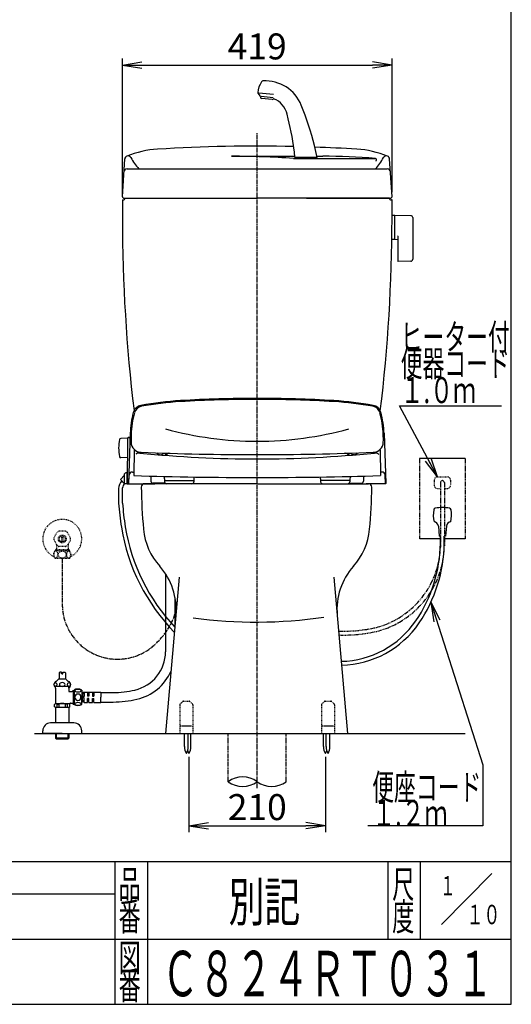
# Model space of a CAD drawing. Extents: x -22355 to 2010, y -22466 to 2905.
# Drawn here: x 1253 to 2010, y 105 to 1622 of the extents above; entities that cross this region are included whole.
import ezdxf
from ezdxf.enums import TextEntityAlignment as Align

# ---------------------------------------------------------------- set-up
doc = ezdxf.new("R2010")
doc.units = 0
for name, pattern in [('EXLTYPE2', [2, 1, -1]), ('EXLTYPE3', [10, 7, -1, 1, -1]), ('EXLTYPE4', [12, 7, -1, 1, -1, 1, -1])]:
    doc.linetypes.add(name, pattern=pattern)
doc.layers.get('0').update_dxf_attribs({"linetype": 'CONTINUOUS'})
doc.layers.get('DEFPOINTS').update_dxf_attribs({"linetype": 'CONTINUOUS'})
for name, color, linetype in [('タンク', 7, 'CONTINUOUS'), ('便器', 7, 'CONTINUOUS'), ('便座', 7, 'CONTINUOUS'), ('寸法', 7, 'CONTINUOUS'), ('枠_表', 7, 'CONTINUOUS'), ('止水栓', 7, 'CONTINUOUS')]:
    doc.layers.add(name, color=color, linetype=linetype)
doc.styles.add('EXCADDIM1', font='monotxt', dxfattribs={"width": 0.84, "bigfont": 'extfont'})
doc.styles.add('EXCADSTD', font='monotxt', dxfattribs={"bigfont": 'extfont'})
doc.styles.get("Standard").update_dxf_attribs({"font": 'monotxt', "bigfont": 'extfont'})
doc.dimstyles.new('ISO-25', dxfattribs={"dimtxt": 2.5, "dimasz": 2.5, "dimexe": 1.25, "dimexo": 0.625, "dimtad": 1, "dimtxsty": 'STANDARD', "dimcen": 2.5, "dimazin": 3, "dimtfac": 1, "dimtmove": 0, "dimatfit": 3})

# ---------------------------------------------------------------- blocks, each defined once
blk = doc.blocks.new('EX_NORM')
at = {"color": 0, "linetype": 'CONTINUOUS'}
for q in [(-1, 0.167), (-1, 0), (-1, -0.167)]:
    blk.add_line((0, 0), q, dxfattribs=at)
blk = doc.blocks.new('*D42')
at = {"layer": 'DEFPOINTS', "color": 0}
for p in [(1514, 491.3), (1724, 491.3), (1724, 380.1)]:
    blk.add_point(p, dxfattribs=at)
at = {"layer": '寸法', "color": 3, "linetype": 'CONTINUOUS'}
for p, q in [((1514, 486.3), (1514, 370.1)), ((1724, 486.3), (1724, 370.1)), ((1544, 380.1), (1694, 380.1))]:
    blk.add_line(p, q, dxfattribs=at)
at = {"layer": '寸法', "color": 3, "xscale": 30, "yscale": 30, "zscale": 30, "rotation": 180}
blk.add_blockref('EX_NORM', (1514, 380.1), dxfattribs=at)
at = {"layer": '寸法', "color": 3, "xscale": 30, "yscale": 30, "zscale": 30}
blk.add_blockref('EX_NORM', (1724, 380.1), dxfattribs=at)
at = {"layer": '寸法', "color": 2, "insert": (1619, 403.6), "char_height": 40, "attachment_point": 5, "style": 'EXCADDIM1'}
blk.add_mtext('210', dxfattribs=at)
blk = doc.blocks.new('*D47')
at = {"layer": 'DEFPOINTS', "color": 0}
for p in [(1826.5, 1552), (1411.5, 1344.1), (1826.5, 1349.2)]:
    blk.add_point(p, dxfattribs=at)
at = {"layer": '寸法', "color": 3, "linetype": 'CONTINUOUS'}
for p, q in [((1411.5, 1351.1), (1411.5, 1562)), ((1441.5, 1552), (1796.5, 1552)), ((1826.5, 1356.2), (1826.5, 1562))]:
    blk.add_line(p, q, dxfattribs=at)
at = {"layer": '寸法', "color": 3, "xscale": 30, "yscale": 30, "zscale": 30, "rotation": 180}
blk.add_blockref('EX_NORM', (1411.5, 1552), dxfattribs=at)
at = {"layer": '寸法', "color": 3, "xscale": 30, "yscale": 30, "zscale": 30}
blk.add_blockref('EX_NORM', (1826.5, 1552), dxfattribs=at)
at = {"layer": '寸法', "color": 2, "insert": (1619, 1575.5), "char_height": 40, "attachment_point": 5, "style": 'EXCADDIM1'}
blk.add_mtext('419', dxfattribs=at)

msp = doc.modelspace()

# ---------------------------------------------------------------- linework, layer by layer
at = {"layer": 'タンク', "color": 6, "linetype": 'CONTINUOUS'}
for p, q in [((1620.291, 1508.165), (1623.198, 1504.7)), ((1644.192, 1506.671), (1621.514, 1508.655)), ((1623.896, 1502.936), (1623.939, 1502.136)), ((1624.837, 1503.847), (1643.596, 1502.206)), ((1642.23, 1498.812), (1625.762, 1500.253)), ((1711.054, 1409.57), (1676.874, 1409.57)), ((1830.409, 1320.349), (1826.467, 1320.349)), ((1830.409, 1320.349), (1830.409, 1283.349)), ((1855.464, 1319.903), (1831.009, 1320.349)), ((1830.409, 1319.432), (1830.409, 1284.448)), ((1858.409, 1316.903), (1858.409, 1252.795)), ((1830.409, 1283.349), (1826.214, 1283.349)), ((1831.009, 1283.531), (1835.409, 1283.451)), ((1835.409, 1287.926), (1835.409, 1250.357)), ((1855.464, 1249.795), (1836.009, 1249.44)), ((1477.903, 768.028), (1477.903, 648.2)), ((1492.503, 688.776), (1492.503, 731.855)), ((1337.165, 589), (1337.165, 567)), ((1349.165, 589), (1349.165, 578)), ((1349.165, 584.5), (1350.165, 584.5)), ((1349.165, 567), (1349.165, 578)), ((1350.165, 584.5), (1350.165, 578)), ((1352.665, 583.62), (1350.165, 583.62)), ((1352.665, 583.266), (1350.165, 583.266)), ((1352.665, 579.1), (1350.165, 579.1)), ((1350.165, 571.5), (1350.165, 578)), ((1352.665, 576.9), (1350.165, 576.9)), ((1352.665, 585.35), (1351.165, 585.35)), ((1352.665, 586), (1352.665, 583.62)), ((1352.665, 586), (1357.665, 586)), ((1352.665, 583.266), (1352.665, 579.1)), ((1352.665, 572.734), (1352.665, 576.9)), ((1357.665, 586), (1357.665, 583.916)), ((1359.665, 585.5), (1357.665, 585.5)), ((1359.665, 583.916), (1357.665, 583.916)), ((1359.665, 583.562), (1357.665, 583.562)), ((1357.665, 583.562), (1357.665, 579.75)), ((1359.665, 579.75), (1357.665, 579.75)), ((1359.665, 586), (1359.665, 583.916)), ((1359.665, 586), (1365.665, 586)), ((1359.665, 583.562), (1359.665, 579.75)), ((1365.665, 586), (1365.665, 583.916)), ((1367.665, 585.5), (1365.665, 585.5)), ((1367.665, 583.916), (1365.665, 583.916)), ((1367.665, 583.562), (1365.665, 583.562)), ((1365.665, 583.562), (1365.665, 579.75)), ((1365.665, 579.75), (1367.665, 579.75)), ((1367.665, 586), (1367.665, 583.916)), ((1367.665, 586), (1378.165, 586)), ((1367.665, 583.562), (1367.665, 579.75)), ((1378.165, 586), (1378.165, 578)), ((1378.165, 570), (1378.165, 578)), ((1349.165, 571.5), (1350.165, 571.5)), ((1352.665, 572.734), (1350.165, 572.734)), ((1352.665, 572.38), (1350.165, 572.38)), ((1352.665, 570.65), (1351.165, 570.65)), ((1352.665, 570), (1352.665, 572.38)), ((1352.665, 570), (1357.665, 570)), ((1359.665, 576.25), (1357.665, 576.25)), ((1357.665, 572.438), (1357.665, 576.25)), ((1359.665, 572.438), (1357.665, 572.438)), ((1359.665, 572.084), (1357.665, 572.084)), ((1357.665, 570), (1357.665, 572.084)), ((1359.665, 570.5), (1357.665, 570.5)), ((1359.665, 572.438), (1359.665, 576.25)), ((1359.665, 570), (1359.665, 572.084)), ((1359.665, 570), (1365.665, 570)), ((1365.665, 572.438), (1365.665, 576.25)), ((1365.665, 576.25), (1367.665, 576.25)), ((1367.665, 572.438), (1365.665, 572.438)), ((1367.665, 572.084), (1365.665, 572.084)), ((1365.665, 570), (1365.665, 572.084)), ((1367.665, 570.5), (1365.665, 570.5)), ((1367.665, 572.438), (1367.665, 576.25)), ((1367.665, 570), (1367.665, 572.084)), ((1367.665, 570), (1378.165, 570))]:
    msp.add_line(p, q, dxfattribs=at)
at = {"layer": 'タンク', "color": 6, "linetype": 'EXLTYPE3'}
msp.add_line((1618.965, 438), (1618.965, 1448), dxfattribs=at)
at = {"layer": 'タンク', "color": 4, "linetype": 'CONTINUOUS'}
for p, q in [((1579.569, 1411.435), (1676.763, 1411.435)), ((1710.752, 1411.435), (1719.764, 1411.435)), ((1674.786, 1408.103), (1800.695, 1408.103))]:
    msp.add_line(p, q, dxfattribs=at)
at = {"layer": 'タンク', "color": 2, "linetype": 'CONTINUOUS'}
for p, q in [((1411.468, 1349.231), (1415.199, 1407.301)), ((1826.46, 1349.231), (1822.729, 1407.301)), ((1418.911, 1392.103), (1819.017, 1392.103)), ((1411.464, 1344.103), (1412.464, 1344.103)), ((1411.464, 1344.103), (1412.464, 1344.103)), ((1413.464, 1347.103), (1618.964, 1347.103)), ((1822.464, 1347.103), (1618.964, 1347.103)), ((1822.464, 1347.103), (1618.964, 1347.103)), ((1694.964, 1347.103), (1824.464, 1347.103)), ((1826.464, 1344.103), (1825.464, 1344.103))]:
    msp.add_line(p, q, dxfattribs=at)
at = {"layer": 'タンク', "color": 6, "linetype": 'CONTINUOUS'}
for centre, radius, start, end in [((1659.598, 1505.323), 40, 148.66685, 173.764143), ((1627.994, 1524.564), 3, 93.231139, 148.666857), ((1631.207, 1467.654), 60, 21.933904, 93.23114), ((1621.823, 1509.451), 2, 173.764143, 220), ((1620.9, 1502.772), 3, 3.130102, 40), ((1625.936, 1502.245), 2, 183.130102, 265), ((1642.404, 1500.804), 2, 265, 346.869898), ((1631.207, 1467.654), 35, 14.14332, 68.061519), ((1223.056, 1303.298), 500, 14.426021, 21.933904), ((1180.302, 1354.032), 500, 7.684085, 14.14332), ((1523.282, 1380.528), 190, 8.792345, 14.426021), ((1537.07, 1402.168), 140, 3.030836, 7.684085), ((1831.409, 1319.432), 1, 113.578178, 180), ((1855.409, 1316.903), 3, 0, 88.954573), ((1831.409, 1284.448), 1, 180, 246.421822), ((1836.409, 1287.926), 1, 113.578178, 180), ((1836.409, 1250.357), 1, 180, 246.421822), ((1855.409, 1252.795), 3, 271.045427, 0), ((1417.44, 648.2), 60.463, 282.581511, 0), ((1417.44, 648.2), 75.063, 282.581511, 336.72794), ((1343.165, 579.589), 11.161, 57.479591, 122.520409), ((1351.165, 584.35), 1, 90, 180), ((1395.211, 747.797), 162.511, 270.69422, 282.581511), ((1395.211, 747.797), 162.511, 270.69422, 282.581511), ((1343.165, 576.411), 11.161, 237.479591, 302.520409), ((1351.165, 571.65), 1, 180, 270), ((1395.211, 747.797), 177.111, 270.69422, 282.581511), ((1395.211, 747.797), 177.111, 270.69422, 282.581511)]:
    msp.add_arc(centre, radius, start, end, dxfattribs=at)
at = {"layer": 'タンク', "color": 2, "linetype": 'CONTINUOUS'}
for centre, radius, start, end in [((1618.964, -1072.897), 2500, 88.715034, 93.515779), ((1420.188, 1406.981), 5, 112.148233, 176.32427), ((1474.854, 1272.68), 150, 93.515779, 112.148233), ((1618.964, -1072.897), 2500, 86.484221, 87.961818), ((1763.074, 1272.68), 150, 67.851767, 86.484221), ((1817.74, 1406.981), 5, 3.67573, 67.851767), ((1418.911, 1387.103), 5, 90, 176.32427), ((1819.017, 1387.103), 5, 3.67573, 90), ((11411.454, 1327.581), 10000, 179.9053262, 180.081433), ((1413.464, 1349.103), 2, 176.32427, 270), ((1412.464, 1347.103), 3, 270, 0), ((1412.464, 1347.103), 3, 270, 0), ((1825.464, 1347.103), 3, 180, 270), ((1824.464, 1349.103), 2, 270, 3.67573), ((-8173.525, 1327.581), 10000, 359.918567, 0.0946643), ((3911.462, 1318.819), 2500, 180.081433, 186.870581), ((-673.532, 1318.819), 2500, 353.114122, 359.918567)]:
    msp.add_arc(centre, radius, start, end, dxfattribs=at)
at = {"layer": 'タンク', "color": 4, "linetype": 'CONTINUOUS'}
for centre, radius, start, end in [((1420.188, 1406.981), 5, 29.221037, 112.148233), ((1579.569, 49.092), 1362.343, 85.992233, 90), ((1719.764, 424.758), 986.677, 85.28553, 90), ((1817.74, 1406.981), 5, 67.851767, 150.778963), ((1511.826, 1458.24), 100, 209.221037, 221.404267), ((1800.695, 1406.103), 2, 293.231457, 90), ((1726.102, 1458.24), 100, 318.595733, 330.778963)]:
    msp.add_arc(centre, radius, start, end, dxfattribs=at)
at = {"layer": 'タンク', "color": 3, "linetype": 'EXLTYPE3'}
msp.add_arc((1394.012, 738.458), 103.609, 316.381991, 346.360989, dxfattribs=at)
at = {"layer": 'タンク', "color": 6, "linetype": 'CONTINUOUS'}
for centre in [(1343.165, 588.176), (1343.165, 567.824)]:
    msp.add_ellipse(centre, major_axis=(4.618, 0), ratio=0.53597545, dxfattribs=at)
for start_param, end_param in [(1.60110554, 4.68207976), (4.7426982, 7.82367242)]:
    msp.add_ellipse((1343.165, 578), major_axis=(0, -4.95), ratio=0.93287855, start_param=start_param, end_param=end_param, dxfattribs=at)
at = {"layer": '便器', "color": 6, "linetype": 'CONTINUOUS'}
for p, q in [((1938.963, 946), (1868.963, 946)), ((1900.66, 822), (1869.039, 822)), ((1938.963, 822), (1907.26, 822)), ((1378.165, 585.3), (1397.18, 585.3)), ((1378.165, 570.7), (1397.357, 570.7)), ((1507.101, 502.044), (1507.101, 522)), ((1512.901, 502.044), (1512.901, 522)), ((1516.864, 502.044), (1516.864, 522)), ((1721.064, 502.044), (1721.064, 522)), ((1725.101, 502.044), (1725.101, 522)), ((1730.901, 502.044), (1730.901, 522))]:
    msp.add_line(p, q, dxfattribs=at)
at = {"layer": '便器', "color": 6, "linetype": 'EXLTYPE4'}
for p, q in [((1868.963, 946), (1868.963, 822)), ((1938.963, 946), (1938.963, 822)), ((1574.465, 447.885), (1574.465, 522)), ((1663.465, 447.885), (1663.465, 522))]:
    msp.add_line(p, q, dxfattribs=at)
at = {"layer": '便器', "color": 3, "linetype": 'EXLTYPE2'}
for p, q in [((1891.463, 912.7), (1891.463, 904.7)), ((1896.463, 917.7), (1911.463, 917.7)), ((1916.463, 912.7), (1916.463, 904.7)), ((1896.463, 899.7), (1900.611, 899.7)), ((1906.729, 899.7), (1911.463, 899.7))]:
    msp.add_line(p, q, dxfattribs=at)
at = {"layer": '便器', "color": 2, "linetype": 'CONTINUOUS'}
for p, q in [((1617.828, 907), (1445.549, 907)), ((1617.828, 907), (1790.453, 907)), ((1498.946, 762.866), (1478.001, 522)), ((1737.056, 762.866), (1758.001, 522))]:
    msp.add_line(p, q, dxfattribs=at)
at = {"layer": '便器', "color": 3, "linetype": 'EXLTYPE4'}
for p, q in [((1900.91, 908.7), (1900.91, 809.203)), ((1907.016, 908.7), (1907.016, 811.282))]:
    msp.add_line(p, q, dxfattribs=at)
at = {"layer": '便器', "color": 3, "linetype": 'EXLTYPE3'}
msp.add_line((1318.965, 791.8), (1318.965, 721.689), dxfattribs=at)
at = {"layer": '便器', "color": 6, "linetype": 'EXLTYPE2'}
for p, q in [((1499.964, 566.586), (1499.964, 522)), ((1504.671, 571.707), (1500.257, 567.293)), ((1505.378, 572), (1514.55, 572)), ((1515.257, 571.707), (1519.671, 567.293)), ((1519.964, 566.586), (1519.964, 522)), ((1717.964, 566.586), (1717.964, 522)), ((1722.671, 571.707), (1718.257, 567.293)), ((1723.378, 572), (1732.55, 572)), ((1733.257, 571.707), (1737.671, 567.293)), ((1737.964, 566.586), (1737.964, 522)), ((1500.964, 534), (1518.964, 534)), ((1503.464, 534), (1516.464, 534)), ((1718.964, 534), (1736.964, 534)), ((1721.464, 534), (1734.464, 534)), ((1499.964, 522), (1519.964, 522)), ((1717.964, 522), (1737.964, 522))]:
    msp.add_line(p, q, dxfattribs=at)
at = {"layer": '便器', "color": 7, "linetype": 'CONTINUOUS'}
msp.add_line((1276.481, 522), (1938.963, 522), dxfattribs=at)
at = {"layer": '便器', "color": 3, "linetype": 'EXLTYPE2'}
for centre, radius, start, end in [((1896.463, 912.7), 5, 90, 180), ((1903.963, 908.7), 3.053, 0, 180), ((1911.463, 912.7), 5, 0, 90), ((1896.463, 904.7), 5, 180, 270), ((1911.463, 904.7), 5, 270, 0)]:
    msp.add_arc(centre, radius, start, end, dxfattribs=at)
at = {"layer": '便器', "color": 2, "linetype": 'CONTINUOUS'}
for centre, radius, start, end in [((1445.549, 902), 5, 90, 180.733504), ((2240.484, 912.177), 800, 180.733504, 185.403242), ((1790.453, 902), 5, 359.266496, 90), ((995.518, 912.177), 800, 354.596758, 359.266496), ((1543.595, 846.262), 100, 185.403242, 221.693784), ((1692.407, 846.262), 100, 318.306216, 354.61134), ((1394.252, 713.232), 100, 355.030259, 41.693784), ((1841.749, 713.232), 100, 138.306216, 184.969741)]:
    msp.add_arc(centre, radius, start, end, dxfattribs=at)
at = {"layer": '便器', "color": 3, "linetype": 'EXLTYPE4'}
for centre, radius, start, end in [((1768.538, 813.635), 132.447, 284.802579, 359.026182), ((1768.538, 813.635), 138.447, 284.802579, 359.026182), ((1752.279, 902.168), 222.302, 268.027219, 283.047596), ((1752.279, 902.168), 228.302, 268.027219, 283.047596)]:
    msp.add_arc(centre, radius, start, end, dxfattribs=at)
at = {"layer": '便器', "color": 3, "linetype": 'EXLTYPE3'}
msp.add_arc((1403.964, 721.689), 85, 180, 319.939215, dxfattribs=at)
at = {"layer": '便器', "color": 4, "linetype": 'CONTINUOUS'}
msp.add_arc((1618.001, 1420.628), 726.737, 262.273558, 278.201268, dxfattribs=at)
at = {"layer": '便器', "color": 6, "linetype": 'EXLTYPE2'}
for centre, start, end in [((1500.964, 566.586), 135, 180), ((1505.378, 571), 90, 135), ((1514.55, 571), 45, 90), ((1518.964, 566.586), 0, 45), ((1718.964, 566.586), 135, 180), ((1723.378, 571), 90, 135), ((1732.55, 571), 45, 90), ((1736.964, 566.586), 0, 45), ((1500.964, 533), 90, 180), ((1518.964, 533), 0, 90), ((1718.964, 533), 90, 180), ((1736.964, 533), 0, 90)]:
    msp.add_arc(centre, 1, start, end, dxfattribs=at)
at = {"layer": '便器', "color": 6, "linetype": 'CONTINUOUS'}
for centre, radius, start, end in [((1527.098, 501.67), 20, 178.926758, 211.259766), ((1492.905, 501.67), 20, 328.740234, 1.073222), ((1496.868, 501.67), 20, 328.740234, 1.073222), ((1741.061, 501.67), 20, 178.926778, 211.259766), ((1745.098, 501.67), 20, 178.926758, 211.259766), ((1710.905, 501.67), 20, 328.740234, 1.073222), ((1531.061, 501.67), 20, 197.465577, 211.259766), ((1706.868, 501.67), 20, 328.740234, 342.534423), ((1596.715, 417.699), 37.5, 53.60609, 126.39391), ((1596.715, 478.071), 37.5, 233.60609, 306.39391), ((1641.215, 478.071), 37.5, 233.60609, 306.39391)]:
    msp.add_arc(centre, radius, start, end, dxfattribs=at)
at = {"layer": '便座', "color": 6, "linetype": 'CONTINUOUS'}
for p, q in [((1419.299, 977.003), (1408.902, 976.821)), ((1419.56, 977.007), (1418.949, 907)), ((1419.299, 977.003), (1419.299, 947.003)), ((1422.929, 977.503), (1420.06, 977.503)), ((1422.946, 978), (1420.59, 978)), ((1423.666, 984.78), (1420.967, 907.517)), ((1423.412, 977.503), (1422.929, 977.503)), ((1423.429, 978), (1422.946, 978)), ((1814.233, 984.78), (1816.931, 907.517)), ((1419.469, 966.503), (1419.299, 966.503)), ((1419.39, 957.503), (1419.299, 957.503)), ((1429.635, 958.955), (1428.947, 919.551)), ((1808.259, 958.955), (1808.947, 919.551)), ((1419.299, 947.003), (1408.902, 947.184)), ((1469.567, 951.635), (1470.568, 951.635)), ((1478.895, 952.36), (1478.87, 950.926)), ((1759.003, 952.36), (1759.028, 950.925)), ((1768.331, 951.635), (1767.331, 951.635)), ((1408.444, 913.505), (1414.949, 920.011)), ((1414.949, 907), (1408.444, 913.505)), ((1414.949, 907), (1414.949, 922)), ((1418.949, 924), (1416.949, 924)), ((1418.949, 907), (1418.949, 924)), ((1421.533, 907), (1421.993, 920.174)), ((1426.991, 925), (1429.09, 925)), ((1455.447, 918.773), (1455.447, 910.771)), ((1476.447, 914.76), (1476.447, 910)), ((1476.447, 912), (1521.447, 912)), ((1521.447, 914.76), (1521.447, 910)), ((1716.447, 914.76), (1716.447, 909.993)), ((1761.447, 911.993), (1716.447, 911.993)), ((1761.447, 914.76), (1761.447, 909.993)), ((1782.447, 918.773), (1782.447, 910.771)), ((1810.908, 925), (1808.804, 925)), ((1816.365, 907), (1815.905, 920.174)), ((1405.728, 899.748), (1405.728, 876.922)), ((1411.744, 877.155), (1411.744, 900.56)), ((1418.949, 907), (1414.949, 907)), ((1418.949, 907), (1461.449, 907)), ((1477.44, 907.771), (1458.447, 907.771)), ((1760.462, 907.771), (1779.447, 907.771)), ((1816.365, 907), (1786.449, 907)), ((1897.768, 841.843), (1898.963, 826.3)), ((1910.159, 841.843), (1908.963, 826.3)), ((1899.581, 826.3), (1898.963, 826.3)), ((1900.984, 826.3), (1898.963, 826.3)), ((1900.963, 815.203), (1900.963, 826.4)), ((1908.963, 826.3), (1906.963, 826.3)), ((1906.963, 813.123), (1906.963, 826.3))]:
    msp.add_line(p, q, dxfattribs=at)
at = {"layer": '便座', "color": 2, "linetype": 'CONTINUOUS'}
msp.add_line((1900.963, 825.032), (1900.963, 825.062), dxfattribs=at)
at = {"layer": '便座', "color": 6, "linetype": 'CONTINUOUS'}
for centre, radius, start, end in [((1530.365, 535.882), 500, 93.385651, 100.40626), ((1530.365, 535.882), 498.481, 93.385651, 100.358051), ((1618.949, -961.5), 2000, 90, 93.385651), ((1618.949, -961.5), 1998.481, 90, 93.385651), ((1618.949, -961.5), 2000, 86.614349, 90), ((1618.949, -961.5), 1998.481, 86.614349, 90), ((1707.534, 535.882), 498.481, 79.641949, 86.614349), ((1707.534, 535.882), 500, 79.641949, 86.614349), ((1573.574, 979.545), 150, 165.693346, 177.999817), ((1574.949, 977.393), 150, 164.95632, 177.925444), ((1442.761, 1012.905), 15, 100.40626, 165.693346), ((1443.163, 1012.978), 13.481, 100.358051, 164.923266), ((1794.736, 1012.978), 13.481, 15.076734, 79.641949), ((1794.736, 1012.978), 15, 15.076734, 79.641949), ((1662.949, 977.393), 150, 2.074556, 15.04368), ((1664.383, 977.863), 150, 2.549791, 15.076734), ((1618.948, 1503.789), 531.346, 254.600048, 270.000139), ((1618.951, 1503.789), 531.346, 269.999861, 285.399952), ((1475.718, 962.003), 70, 169.056093, 190.865979), ((1408.937, 974.821), 2, 91, 169.134021), ((1420.06, 977.003), 0.5, 90, 179.499927), ((1420.641, 977.503), 0.5, 95.804535, 180), ((1422.929, 978.003), 0.5, 270, 357.999784), ((1422.946, 978.5), 0.5, 270, 357.999268), ((1574.792, 975.838), 150, 177.32186, 181.904473), ((1440.866, 971.384), 16, 181.904512, 267.731239), ((1797.033, 971.384), 16, 272.268805, 358.095527), ((1663.107, 975.838), 150, 358.095527, 2.67814), ((1408.937, 949.184), 2, 190.865979, 269), ((1437.404, 946.352), 8, 84.234772, 132.005799), ((1618.947, 2744.447), 1799.236, 264.234742, 275.765259), ((1618.948, 5466.344), 4514.486, 267.731239, 272.268805), ((1469.568, 957.635), 6, 211.471007, 270), ((1470.568, 957.635), 6, 270, 324.36802), ((1477.407, 959.2), 7, 270, 293.470215), ((1512.057, 879.398), 80, 111.35036, 113.470459), ((1725.842, 879.398), 80, 66.529541, 68.649617), ((1760.492, 959.2), 7, 246.529541, 270), ((1767.331, 957.635), 6, 215.629763, 270), ((1768.331, 957.635), 6, 270, 328.531332), ((1800.491, 946.352), 8, 43.370667, 95.765442), ((1420.876, 899.987), 15.15, 132.092933, 180.966538), ((1416.949, 922), 2, 90, 180), ((1426.991, 920), 5, 90, 178), ((1618.949, 6934.702), 6018.15, 268.190796, 271.809205), ((1458.447, 910.771), 3, 180, 270), ((1471.447, 914.76), 5, 359.999299, 44.641694), ((1526.447, 914.76), 5, 149.068451, 180.000733), ((1711.447, 914.76), 5, 359.999299, 30.931366), ((1766.447, 914.76), 5, 135.357819, 180.001038), ((1779.447, 910.77), 3, 270, 0), ((1810.908, 920), 5, 2.000031, 90), ((1420.876, 899.987), 9.15, 130.183052, 176.40901), ((1419.454, 907.5), 0.5, 179.499927, 270), ((1421.467, 907.5), 0.5, 177.999784, 270), ((1479.447, 910), 3, 180, 270), ((1518.447, 910), 3, 270, 0), ((1719.447, 909.993), 3, 180, 270), ((1758.447, 909.993), 3, 270, 0), ((1816.432, 907.5), 0.5, 270, 2.00013), ((1795.523, 903.015), 390.65, 183.829813, 189.306048), ((1795.523, 903.015), 384.65, 183.854868, 189.306048), ((1939.963, 858.8), 50, 170.762268, 192.122379), ((1893.573, 866.345), 3, 100.50293, 170.762207), ((1903.963, 810.3), 60, 89.999838, 100.503113), ((1903.963, 810.3), 60, 79.496887, 89.999838), ((1914.354, 866.345), 3, 9.237793, 79.49707), ((1867.963, 858.8), 50, 347.877625, 9.237732), ((1708.361, 888.732), 302.325, 189.306048, 224.184767), ((1708.361, 888.732), 296.325, 189.306048, 223.174002), ((1890.788, 841.306), 7, 4.397888, 87.627067), ((1917.138, 841.306), 7, 92.372925, 175.602173), ((1683.473, 818.384), 217.511, 325.701916, 359.200758), ((1683.473, 818.384), 223.511, 325.701916, 359.200758), ((1744.935, 776.461), 143.113, 271.353366, 325.701916), ((1744.935, 776.461), 149.113, 271.499063, 325.701916)]:
    msp.add_arc(centre, radius, start, end, dxfattribs=at)
at = {"layer": '枠_表', "color": 7, "linetype": 'CONTINUOUS'}
for p, q in [((2010, 105), (2010, 2905)), ((190, 325), (2010, 325)), ((190, 105), (2010, 105))]:
    msp.add_line(p, q, dxfattribs=at)
at = {"layer": '枠_表', "color": 6, "linetype": 'CONTINUOUS'}
for p, q in [((1400, 325), (1400, 105)), ((1450, 325), (1450, 105)), ((1820, 325), (1820, 205)), ((1870, 325), (1870, 205)), ((1902.654, 228.003), (1979.994, 306.7)), ((190, 275), (1400, 275)), ((2010, 205), (760, 205))]:
    msp.add_line(p, q, dxfattribs=at)
at = {"layer": '止水栓', "color": 3, "linetype": 'EXLTYPE2'}
for p, q in [((1306.296, 823.806), (1311.066, 832.069)), ((1306.296, 820.194), (1311.066, 811.931)), ((1323.735, 833.875), (1314.195, 833.875)), ((1317.965, 826.644), (1317.965, 817.356)), ((1319.965, 826.644), (1319.965, 817.356)), ((1331.634, 823.806), (1326.864, 832.069)), ((1331.634, 820.194), (1326.864, 811.931)), ((1309.965, 806.5), (1308.488, 805.023)), ((1308.488, 805.023), (1308.488, 803.8)), ((1329.443, 805.023), (1308.488, 805.023)), ((1309.65, 806.185), (1309.65, 803.8)), ((1309.965, 813.838), (1309.965, 806.5)), ((1323.735, 810.125), (1314.195, 810.125)), ((1327.965, 813.838), (1327.965, 806.5)), ((1327.965, 806.5), (1329.443, 805.023)), ((1328.281, 806.185), (1328.281, 803.8)), ((1329.443, 805.023), (1329.443, 803.8)), ((1309.086, 803.8), (1307.708, 803.8)), ((1309.086, 791.8), (1307.708, 791.8)), ((1330.222, 803.8), (1309.086, 803.8)), ((1330.222, 791.8), (1309.086, 791.8))]:
    msp.add_line(p, q, dxfattribs=at)
at = {"layer": '止水栓', "color": 6, "linetype": 'CONTINUOUS'}
for p, q in [((1315.215, 616.5), (1314.215, 615.5)), ((1314.215, 615.5), (1314.215, 605.944)), ((1317.965, 616.5), (1315.215, 616.5)), ((1317.965, 614), (1317.965, 616.5)), ((1318.965, 614), (1317.965, 614)), ((1318.965, 614), (1319.965, 614)), ((1319.965, 616.5), (1322.715, 616.5)), ((1319.965, 614), (1319.965, 616.5)), ((1322.715, 616.5), (1323.715, 615.5)), ((1323.715, 615.5), (1323.715, 605.944)), ((1330.965, 594.444), (1306.965, 594.444)), ((1307.965, 594.444), (1307.965, 592.8)), ((1308.765, 592), (1307.965, 592.8)), ((1308.765, 592), (1308.765, 594.444)), ((1308.765, 592), (1308.765, 568.5)), ((1324.965, 605.944), (1312.965, 605.944)), ((1329.165, 592), (1329.165, 594.444)), ((1329.165, 592), (1329.965, 592.8)), ((1329.165, 592), (1329.165, 587)), ((1329.965, 594.444), (1329.965, 592.8)), ((1329.165, 587), (1334.465, 587)), ((1334.465, 587), (1335.943, 588.477)), ((1334.781, 587.315), (1337.165, 587.315)), ((1335.943, 588.477), (1335.943, 567.522)), ((1335.943, 588.477), (1337.165, 588.477)), ((1307.215, 566.95), (1308.765, 568.5)), ((1307.215, 563.5), (1307.215, 566.95)), ((1308.715, 562), (1307.215, 563.5)), ((1329.215, 562), (1308.715, 562)), ((1308.715, 562), (1308.715, 538.5)), ((1308.765, 568.5), (1330.849, 568.5)), ((1311.073, 567.5), (1313.965, 567.5)), ((1311.073, 562), (1311.073, 567.5)), ((1313.965, 562), (1313.965, 567.495)), ((1326.857, 567.5), (1323.965, 567.5)), ((1323.965, 562), (1323.965, 567.5)), ((1326.857, 562), (1326.857, 567.5)), ((1329.215, 562), (1330.715, 563.5)), ((1329.215, 562), (1329.215, 538.5)), ((1330.715, 563.5), (1330.715, 568)), ((1331.715, 569), (1334.465, 569)), ((1334.465, 569), (1335.943, 567.522)), ((1334.781, 568.684), (1337.165, 568.684)), ((1335.943, 567.522), (1337.165, 567.522)), ((1336.965, 538.5), (1300.965, 538.5)), ((1288.965, 522), (1288.965, 526.5)), ((1318.965, 522), (1288.965, 522)), ((1308.715, 522), (1308.715, 515)), ((1309.65, 522), (1309.65, 514.065)), ((1318.965, 522), (1348.965, 522)), ((1328.281, 514.065), (1328.281, 522)), ((1329.215, 522), (1329.215, 515)), ((1348.965, 522), (1348.965, 526.5)), ((1329.215, 515), (1308.715, 515)), ((1308.715, 515), (1309.715, 514)), ((1309.715, 514), (1328.215, 514)), ((1328.215, 514), (1329.215, 515))]:
    msp.add_line(p, q, dxfattribs=at)
at = {"layer": '止水栓', "color": 3, "linetype": 'EXLTYPE2', "flags": 128}
for points in [[(1308.87, 792.206), (1308.586, 792.254), (1308.308, 792.35), (1308.054, 792.481), (1307.812, 792.649), (1307.369, 793.08), (1306.938, 793.696), (1306.588, 794.411), (1306.286, 795.319), (1306.086, 796.29), (1305.996, 797.139), (1305.977, 797.999), (1306.029, 798.856), (1306.199, 799.924), (1306.488, 800.929), (1306.73, 801.51), (1307.021, 802.041), (1307.264, 802.391), (1307.534, 802.701), (1307.772, 802.919), (1308.025, 803.101), (1308.426, 803.297), (1308.87, 803.394)], [(1308.87, 792.206), (1309.308, 792.229), (1309.735, 792.364), (1309.989, 792.5), (1310.23, 792.673), (1310.67, 793.113), (1311.098, 793.738), (1311.444, 794.463), (1311.741, 795.379), (1311.935, 796.357), (1312.02, 797.208), (1312.033, 798.069), (1311.975, 798.926), (1311.798, 799.989), (1311.502, 800.988), (1311.256, 801.563), (1310.962, 802.087), (1310.717, 802.43), (1310.446, 802.732), (1310.207, 802.945), (1309.952, 803.122), (1309.589, 803.296), (1309.208, 803.387), (1308.87, 803.394)], [(1318.511, 792.216), (1317.993, 792.273), (1317.479, 792.37), (1316.984, 792.505), (1316.512, 792.675), (1316.068, 792.876), (1315.452, 793.229), (1314.904, 793.633), (1314.424, 794.08), (1313.954, 794.638), (1313.572, 795.233), (1313.276, 795.856), (1313.05, 796.568), (1312.927, 797.295), (1312.908, 798.029), (1312.992, 798.759), (1313.18, 799.48), (1313.472, 800.179), (1313.872, 800.847), (1314.346, 801.437), (1314.917, 801.977), (1315.506, 802.406), (1316.173, 802.776), (1316.911, 803.071), (1317.754, 803.287), (1318.642, 803.391), (1319.419, 803.384)], [(1319.419, 803.384), (1320.158, 803.291), (1320.864, 803.12), (1321.351, 802.952), (1321.81, 802.75), (1322.26, 802.507), (1322.676, 802.236), (1323.236, 801.784), (1323.718, 801.287), (1324.123, 800.753), (1324.49, 800.115), (1324.761, 799.448), (1324.938, 798.763), (1325.026, 797.899), (1324.971, 797.033), (1324.771, 796.181), (1324.492, 795.491), (1324.111, 794.829), (1323.626, 794.209), (1323.084, 793.682), (1322.452, 793.212), (1321.805, 792.847), (1321.088, 792.552), (1320.246, 792.326), (1319.356, 792.212), (1318.511, 792.216)], [(1328.697, 792.216), (1328.438, 792.273), (1328.181, 792.37), (1327.934, 792.505), (1327.476, 792.876), (1327.027, 793.425), (1326.654, 794.08), (1326.318, 794.932), (1326.08, 795.856), (1325.941, 796.809), (1325.893, 797.784), (1325.938, 798.759), (1326.098, 799.833), (1326.378, 800.847), (1326.615, 801.437), (1326.9, 801.977), (1327.141, 802.337), (1327.409, 802.656), (1327.646, 802.881), (1327.897, 803.071), (1328.319, 803.287), (1328.763, 803.391), (1329.151, 803.384)], [(1329.151, 803.384), (1329.521, 803.291), (1329.874, 803.12), (1330.358, 802.739), (1330.78, 802.236), (1331.185, 801.541), (1331.503, 800.753), (1331.76, 799.784), (1331.911, 798.763), (1331.955, 797.899), (1331.927, 797.033), (1331.827, 796.181), (1331.599, 795.156), (1331.255, 794.209), (1330.984, 793.682), (1330.668, 793.212), (1330.344, 792.847), (1329.986, 792.552), (1329.565, 792.326), (1329.12, 792.212), (1328.697, 792.216)]]:
    msp.add_lwpolyline(points, dxfattribs=at)
at = {"layer": '止水栓', "color": 3, "linetype": 'EXLTYPE2'}
for radius in [6, 4.75]:
    msp.add_circle((1318.965, 822), radius, dxfattribs=at)
for centre, radius, start, end in [((1318.965, 822), 30, 294.794828, 245.419364), ((1318.965, 822), 12.797, 171.88515, 188.11485), ((1318.965, 822), 12.797, 111.88515, 128.11485), ((1318.965, 822), 12.797, 51.88515, 68.11485), ((1318.965, 822), 12.797, 351.88515, 8.11485), ((1318.965, 822), 12.797, 231.88515, 248.11485), ((1318.965, 822), 12.797, 291.88515, 308.11485), ((1317.165, 797.8), 11.2, 147.607628, 212.392372), ((1320.765, 797.8), 11.2, 327.607633, 32.39235)]:
    msp.add_arc(centre, radius, start, end, dxfattribs=at)
at = {"layer": '止水栓', "color": 6, "linetype": 'CONTINUOUS'}
for centre, radius, start, end in [((1312.19, 597.444), 6.025, 144.268102, 209.862834), ((1310.546, 598.626), 4, 112.802196, 144.268102), ((1305.896, 609.688), 8, 292.802196, 332.089243), ((1332.034, 609.688), 8, 207.910757, 247.197804), ((1327.384, 598.626), 4, 35.731898, 67.197804), ((1325.74, 597.444), 6.025, 330.137166, 35.731898), ((1331.715, 568), 1, 90, 180), ((1300.965, 526.5), 12, 90, 180), ((1336.965, 526.5), 12, 0, 90)]:
    msp.add_arc(centre, radius, start, end, dxfattribs=at)
for centre, major_axis in [((1308.486, 597.744), (0, -3)), ((1329.444, 597.744), (0, 3))]:
    msp.add_ellipse(centre, major_axis=major_axis, ratio=0.77122123, dxfattribs=at)
for centre, major_axis, ratio, start_param, end_param in [((1318.965, 597.744), (-4.454, 0), 0.67351988, 4.71238898, 7.85398163), ((1318.965, 597.744), (4.454, 0), 0.67351988, 4.71238898, 7.85398163), ((1306.073, 567.5), (-5, 0), 0.2, 3.14159265, 4.13985154), ((1318.965, 567.5), (-5, 0), 0.2, 3.14159265, 6.28318531), ((1331.857, 567.5), (5, 0), 0.2, 1.7762668, 3.14159265)]:
    msp.add_ellipse(centre, major_axis=major_axis, ratio=ratio, start_param=start_param, end_param=end_param, dxfattribs=at)

# ---------------------------------------------------------------- texts
at = {"layer": '寸法', "color": 2, "linetype": 'CONTINUOUS', "style": 'EXCADSTD'}
for s, width, p, p2 in [('ヒーター付', 1.013793, (1839.75, 1113.177), (2007.75, 1113.177)), ('便器コード', 1.013793, (1839.75, 1072.177), (2007.75, 1072.177)), ('１.０ｍ', 0.998361, (1839.75, 1031.177), (1955.75, 1031.177)), ('便座コード', 1.013793, (1795.959, 419.6), (1963.959, 419.6)), ('１.２ｍ', 0.998361, (1795.959, 379.6), (1911.959, 379.6))]:
    msp.add_text(s, height=40, dxfattribs=dict(at, width=width)).set_placement(p, p2, align=Align.FIT)
at = {"layer": '枠_表', "color": 2, "linetype": 'CONTINUOUS', "style": 'EXCADSTD'}
for s, height, width, p, p2 in [('品', 42.5, 1.12, (1405.75, 268.75), (1439.75, 268.75)), ('尺', 42.5, 1.12, (1826.75, 268.75), (1860.75, 268.75)), ('別記', 60, 1.166582, (1575.09, 232.885), (1685.082, 232.885)), ('１', 30, 1.101333, (1900.537, 272.723), (1924.137, 272.723)), ('番', 42.5, 1.12, (1405.75, 218.75), (1439.75, 218.75)), ('度', 42.5, 1.12, (1826.75, 218.75), (1860.75, 218.75)), ('１０', 30, 1.098531, (1941.279, 228.349), (1993.067, 228.349)), ('図', 42.5, 1.12, (1405.75, 155.75), (1439.75, 155.75)), ('番', 42.5, 1.12, (1405.75, 112.75), (1439.75, 112.75))]:
    msp.add_text(s, height=height, dxfattribs=dict(at, width=width)).set_placement(p, p2, align=Align.FIT)
at = {"layer": '枠_表', "color": 7, "linetype": 'CONTINUOUS', "style": 'EXCADSTD', "width": 0.962264}
msp.add_text('Ｃ８２４ＲＴ０３１', height=70, dxfattribs=at).set_placement((1472.25, 117.35), (1982.25, 117.35), align=Align.FIT)

# ---------------------------------------------------------------- dimensions: what is measured, and where the dimension line sits
at = {"layer": '寸法', "color": 3, "linetype": 'CONTINUOUS'}
dim = msp.add_linear_dim(base=(1826.46, 1552), p1=(1411.464, 1344.103), p2=(1826.46, 1349.231), text='419', dimstyle='ISO-25', override={"dimtxt": 40, "dimasz": 30, "dimexe": 10, "dimexo": 7, "dimgap": 0, "dimtad": 1, "dimjust": 0, "dimtih": 0, "dimtoh": 0, "dimdec": 0, "dimzin": 0, "dimlunit": 2, "dimtxsty": 'EXCADDIM1', "dimblk1": 'EX_NORM', "dimblk2": 'EX_NORM', "dimsah": 1, "dimse1": 0, "dimse2": 0, "dimclrd": 3, "dimclre": 3, "dimclrt": 2, "dimtmove": 2}, dxfattribs=at)
dim.commit()
dim.dimension.update_dxf_attribs({"geometry": '*D47', "text_midpoint": (1618.962, 1575.5), "dimtype": 160})
dim = msp.add_linear_dim(base=(1723.964, 380.1), p1=(1513.964, 491.291), p2=(1723.964, 491.291), dimstyle='ISO-25', override={"dimtxt": 40, "dimasz": 30, "dimexe": 10, "dimexo": 5, "dimgap": 0, "dimtad": 1, "dimjust": 0, "dimtih": 0, "dimtoh": 0, "dimdec": 2, "dimzin": 8, "dimlunit": 2, "dimtxsty": 'EXCADDIM1', "dimblk1": 'EX_NORM', "dimblk2": 'EX_NORM', "dimsah": 1, "dimse1": 0, "dimse2": 0, "dimclrd": 3, "dimclre": 3, "dimclrt": 2, "dimtmove": 2}, dxfattribs=at)
dim.commit()
dim.dimension.update_dxf_attribs({"geometry": '*D42', "text_midpoint": (1618.964, 403.6), "dimtype": 160})

# ---------------------------------------------------------------- leaders
for points in [[(1896.463, 917.7), (1837.739, 1027), (1995, 1027)], [(1886.242, 724.352), (1966.464, 474.1), (1966.464, 380.1), (1789.464, 380.1)]]:
    msp.add_leader(points, dimstyle='ISO-25', override={"dimasz": 30, "dimldrblk": 'EX_NORM'}, dxfattribs=at)

doc.saveas('drawing.dxf')
